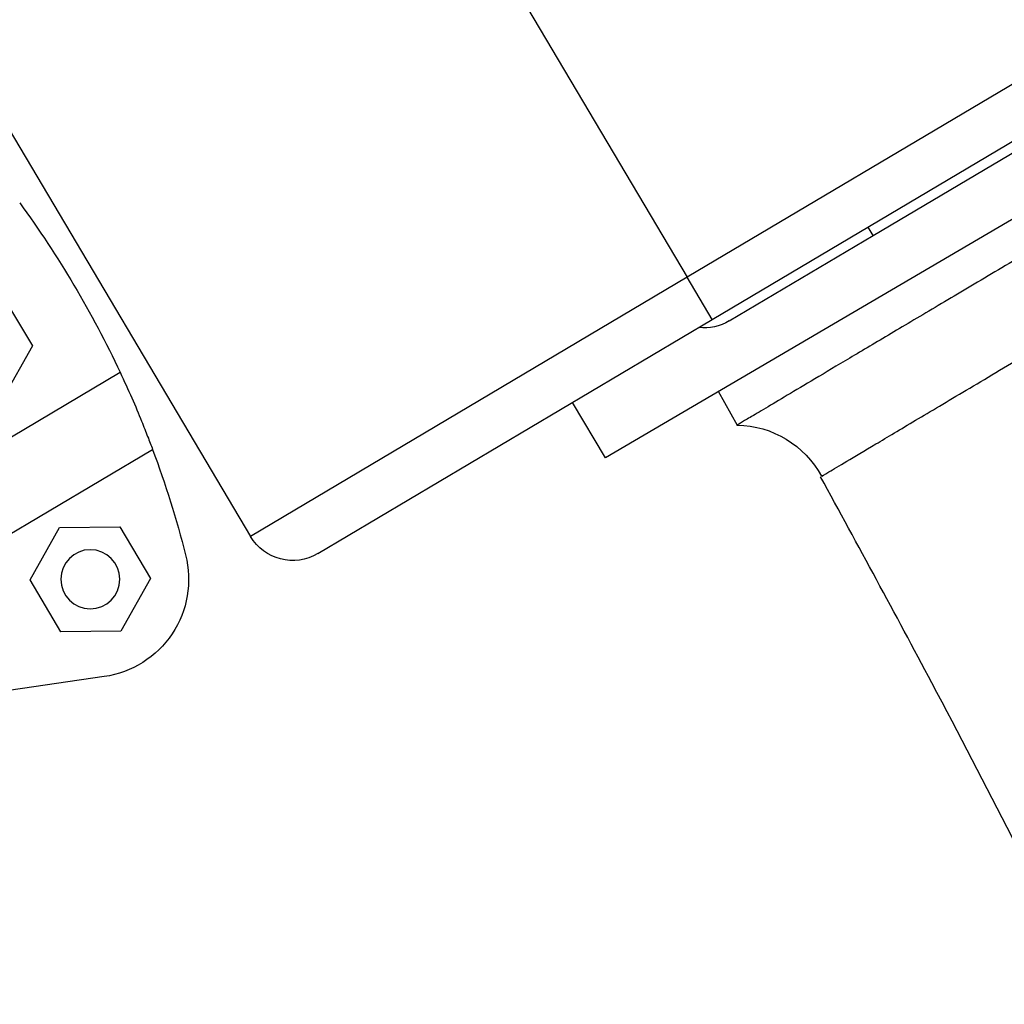
# Model space of a CAD drawing. Units: millimetres. Extents: x 3285.23 to 3289.4, y 622.16 to 628.84.
# Drawn here: x 3286.64 to 3286.74, y 625.21 to 625.31 of the extents above; entities that cross this region are included whole.
import ezdxf

# ---------------------------------------------------------------- set-up
doc = ezdxf.new("R2010")
doc.units = ezdxf.units.MM

msp = doc.modelspace()

# ---------------------------------------------------------------- linework, layer by layer
at = {"color": 7, "linetype": 'Continuous', "lineweight": 25, "extrusion": (0, 0, -1)}
for p, q in [((3287.424258791371, 625.7121871511864), (3286.707043759784, 625.286559851235)), ((3286.709595482205, 625.2822600009257), (3287.426810513793, 625.7078873008771)), ((3287.072635764237, 625.4872387709457), (3286.698738459995, 625.2682238230935)), ((3286.725929275828, 625.2907903693759), (3286.921541858979, 625.4068755766517)), ((3286.675300332857, 625.3400499890823), (3286.707043759784, 625.286559851235)), ((3286.630925877665, 625.3137162136896), (3286.662669304592, 625.2602260758423)), ((3286.711309784776, 625.2821145131419), (3286.725929275828, 625.2907903693759)), ((3286.725929275828, 625.2907903693759), (3286.725418931343, 625.2916503394378)), ((3286.707043759784, 625.286559851235), (3286.662669304592, 625.2602260758423)), ((3286.709595482205, 625.2822600009257), (3286.707043759784, 625.286559851235)), ((3286.637379487599, 625.2848374527765), (3286.640502751368, 625.2795745109414)), ((3286.669520877323, 625.2584779479547), (3286.709595482205, 625.2822600009257)), ((3286.640502751368, 625.2795745109414), (3286.637506541925, 625.2742382142568)), ((3286.621284178318, 625.2602020390426), (3286.649422700597, 625.2769006897048)), ((3286.712152965484, 625.2715035810278), (3286.710232351359, 625.274956511426)), ((3286.698738459995, 625.2682238230935), (3286.695405976185, 625.2738393169337)), ((3286.630762396955, 625.2560372616714), (3286.652719771707, 625.2690677444667)), ((3286.640267362781, 625.2558049171572), (3286.643263572224, 625.2611412138418)), ((3286.643263572224, 625.2611412138418), (3286.649383045436, 625.2612145686913)), ((3286.649383045436, 625.2612145686913), (3286.652506309206, 625.2559516268562)), ((3286.643390626551, 625.2505419753221), (3286.640267362781, 625.2558049171572)), ((3286.652506309206, 625.2559516268562), (3286.649510099763, 625.2506153301716)), ((3286.649510099763, 625.2506153301716), (3286.643390626551, 625.2505419753221)), ((3286.64781084128, 625.2459801808299), (3286.63349210909, 625.2439201927003))]:
    msp.add_line(p, q, dxfattribs=at)
msp.add_circle((-3286.646386835993, 625.2558782720067), 0.003000000000000085, dxfattribs=at)
for centre, radius, start, end in [((-3286.555296776547, 625.2326704916305), 0.1040000000000001, 143.7954872398155, 154.830955975207), ((-3286.708758062354, 625.2864143634512), 0.005000000000000239, 239.3132216129073, 276.1831192636512), ((-3286.711921852399, 625.2615467800903), 0.009999999984843168, 91.2134753181785, 151.2875715607459), ((-3286.555296776547, 625.2326704916305), 0.1040000000000005, 159.5143005441375, 165.7063698791953), ((-3286.666969154901, 625.262777798264), 0.005000000000000123, 239.3132216129073, 329.3132216017065), ((-3286.646386835993, 625.2558782720067), 0.01000000000000016, 165.7063698791953, 261.8132216061588)]:
    msp.add_arc(centre, radius, start, end, dxfattribs=at)
at = {"color": 7, "linetype": 'Continuous', "lineweight": 25}
for points, knots in [([(3286.720786571895, 625.2663888430219), (3286.720767781781, 625.266377663642), (3286.720595021189, 625.2662748778765), (3286.721335132621, 625.2667152474668), (3286.723073616782, 625.2677496294251), (3286.726031253019, 625.2695093696999), (3286.730065958688, 625.2719099216259), (3286.735231395035, 625.2749831888747), (3286.741486442859, 625.2787046382022), (3286.748805031202, 625.283058704771), (3286.757149806191, 625.2880231069772), (3286.766484427235, 625.2935761656898), (3286.776788904587, 625.2997059335661), (3286.78806562311, 625.3064137497735), (3286.800276743742, 625.3136770373593), (3286.81337571412, 625.3214680548982), (3286.827299467383, 625.3297492320509), (3286.841985005131, 625.3384830399974), (3286.857395086556, 625.3476472697724), (3286.873518620491, 625.3572352493806), (3286.890315036137, 625.3672228293191), (3286.907724477724, 625.3775743974603), (3286.925664486485, 625.3882408980077), (3286.944052647046, 625.3991733017746), (3286.962837203416, 625.410340805816), (3286.981994530871, 625.421729328635), (3287.001485585889, 625.4333156808867), (3287.021245370843, 625.4450612370973), (3287.041181266397, 625.4569109518656), (3287.061200667123, 625.468809788363), (3287.081242159779, 625.480721246564), (3287.101272269078, 625.4926254340224), (3287.12125797164, 625.5045027676466), (3287.141137350952, 625.5163164813226), (3287.160818067698, 625.5280117299761), (3287.180207766239, 625.5395336587868), (3287.199242562127, 625.5508443290001), (3287.217883063653, 625.5619203598859), (3287.23610618453, 625.5727480784582), (3287.253859773761, 625.5832965316573), (3287.271062221669, 625.5935172640887), (3287.287631874236, 625.6033617938539), (3287.303510375952, 625.6127954798143), (3287.318656951903, 625.6217941293627), (3287.33306113112, 625.630351555992), (3287.346685641481, 625.6384456436718), (3287.359468836791, 625.6460397969348), (3287.371349004197, 625.6530973805499), (3287.382280431988, 625.6595912641338), (3287.392225557304, 625.6654991606539), (3287.40118763981, 625.6708230255755), (3287.409148094301, 625.6755518337258), (3287.416071835793, 625.6796647591169), (3287.42192540515, 625.6831419411582), (3287.42657890571, 625.6859062337195), (3287.43009689545, 625.687995999455), (3287.432548451846, 625.6894522746867), (3287.434091839473, 625.6903690757164), (3287.434284268169, 625.6904833814928), (3287.434380415697, 625.6905404946882)], [0, 0, 0, 0, 0.002187805702932264, 0.02011518398882045, 0.03804256546873967, 0.05594129776933449, 0.07378378225187948, 0.09162618981264614, 0.109524808587881, 0.1274520738912349, 0.1453793551198746, 0.1632780107045661, 0.1811204428822893, 0.1989661991362054, 0.2168681512803984, 0.2347987419065515, 0.2527293484586092, 0.2706313374136624, 0.288477118285438, 0.3063298449949714, 0.3242388040424453, 0.3421764126343925, 0.3601140282111988, 0.3780230034033604, 0.3958757409099223, 0.4137334839578818, 0.4316475043591715, 0.4495901895528798, 0.4675328724201485, 0.4854468874441403, 0.5033046268959376, 0.5211634039537636, 0.5390784848474369, 0.5570222397636839, 0.5749659871135985, 0.5928810505185532, 0.6107398158804772, 0.6285964619484753, 0.6465094154205948, 0.6644510439047625, 0.6823926637408759, 0.7003055972239938, 0.7181622299239723, 0.7360153608212195, 0.75392478750799, 0.7718628846726686, 0.7898009748132095, 0.8077103852644786, 0.8255635053039295, 0.8434132203310225, 0.8613192132730356, 0.8792538700901895, 0.8971885228901283, 0.9150945065468035, 0.9329442153641546, 0.9496965192603465, 0.9664721081264622, 0.9832476966168613, 1, 1, 1, 1]), ([(3287.26665681649, 625.6008889902956), (3287.261770995624, 625.5979880299661), (3287.251993792195, 625.5921828070442), (3287.236801461412, 625.583162232694), (3287.221215905586, 625.5739080833772), (3287.205233470809, 625.5644181708257), (3287.189657153268, 625.5551692872374), (3287.174612562113, 625.5462360247196), (3287.160130400848, 625.5376366264646), (3287.145464362264, 625.5289279385075), (3287.130531709426, 625.5200608241172), (3287.115389075843, 625.5110689029287), (3287.100024350319, 625.5019449741618), (3287.084572975273, 625.4927694582574), (3287.069244765982, 625.4836669457449), (3287.054105836541, 625.4746766976986), (3287.039146767848, 625.4657931226487), (3287.02421225818, 625.4569239897268), (3287.009220752847, 625.4480208618123), (3286.994235553608, 625.4391213253424), (3286.979250041682, 625.4302214445528), (3286.964400318318, 625.4214020458068), (3286.949886514311, 625.4127819905492), (3286.93576341075, 625.4043938211552), (3286.922013339448, 625.3962270533483), (3286.908493484141, 625.3881968651846), (3286.895132655108, 625.3802609758915), (3286.881993705433, 625.3724567181488), (3286.869076258697, 625.364783871656), (3286.856501776968, 625.3573145882193), (3286.844438777949, 625.3501489784902), (3286.832924509434, 625.3433091832), (3286.821935002344, 625.3367809808332), (3286.811355425466, 625.3304961680675), (3286.801132995131, 625.3244233996), (3286.791323031398, 625.31859554811), (3286.781931451891, 625.3130161407493), (3286.773051374268, 625.3077405101361), (3286.76480055095, 625.3028386287536), (3286.757194433777, 625.2983196951496), (3286.750205406458, 625.2941673195238), (3286.743759732082, 625.2903377069914), (3286.737829003534, 625.2868139926751), (3286.732454746257, 625.2836208609862), (3286.727648539922, 625.280765203711), (3286.723464484826, 625.2782791773276), (3286.719956371622, 625.2761947531502), (3286.717114212832, 625.2745060078815), (3286.714916852647, 625.2732003786679), (3286.713314303437, 625.2722481704751), (3286.712403757818, 625.2717071373182), (3286.712024269602, 625.2714816508309), (3286.712133332538, 625.2715464544696), (3286.712134808834, 625.2715473316636)], [0, 0, 0, 0, 0.02230228170408422, 0.04462995085948301, 0.06695762027041265, 0.08949162556010828, 0.1120256311125421, 0.1314230494450967, 0.150820467916674, 0.1703526260745783, 0.1898847843662672, 0.2098418952648074, 0.2297990062942117, 0.2499029517379435, 0.2700068972953107, 0.2894046790078608, 0.3088024607959323, 0.3283349685312959, 0.3478674763160327, 0.3678249022587433, 0.3877823282186887, 0.4078865820889019, 0.4279908359335546, 0.4473897812083091, 0.4667887264203405, 0.4863224223718568, 0.5058561182154427, 0.5258148339411097, 0.5457735495003262, 0.5658791391558726, 0.5859847285905933, 0.6053830314343152, 0.6247813340482113, 0.6443144067130762, 0.6638474791091261, 0.6838056566118758, 0.7037638337957697, 0.7238689249081336, 0.7439740156787765, 0.7633694124344559, 0.7827648088964381, 0.8022949706830228, 0.8218251321850036, 0.8417803870848887, 0.8617356417106323, 0.8818378058400537, 0.9019399697416127, 0.9213313995184753, 0.9407228291566216, 0.960248984398859, 0.9797751395666826, 0.9997262325778256, 1, 1, 1, 1]), ([(3286.649422700597, 625.2769006897048), (3286.649829567271, 625.2760150530231), (3286.650655116708, 625.2742180592867), (3286.651555293073, 625.2720599620592), (3286.652251271745, 625.2703104476676), (3286.652562673387, 625.2694844501242), (3286.652719771707, 625.2690677444667)], [0, 0, 0, 0, 0.2749909130702416, 0.5579680230048686, 0.7770002743629008, 1, 1, 1, 1]), ([(3286.748344525822, 625.2126949653158), (3286.748166698007, 625.2130738730274), (3286.742989452096, 625.2241053216095), (3286.733808706088, 625.2420183644434), (3286.724392779093, 625.2593214380801), (3286.72060127745, 625.2662888489527)], [0, 0, 0, 0, 0.02080484878893798, 0.6057084951227059, 1, 1, 1, 1])]:
    msp.add_open_spline(points, degree=3, knots=knots, dxfattribs=at)

doc.saveas('drawing.dxf')
